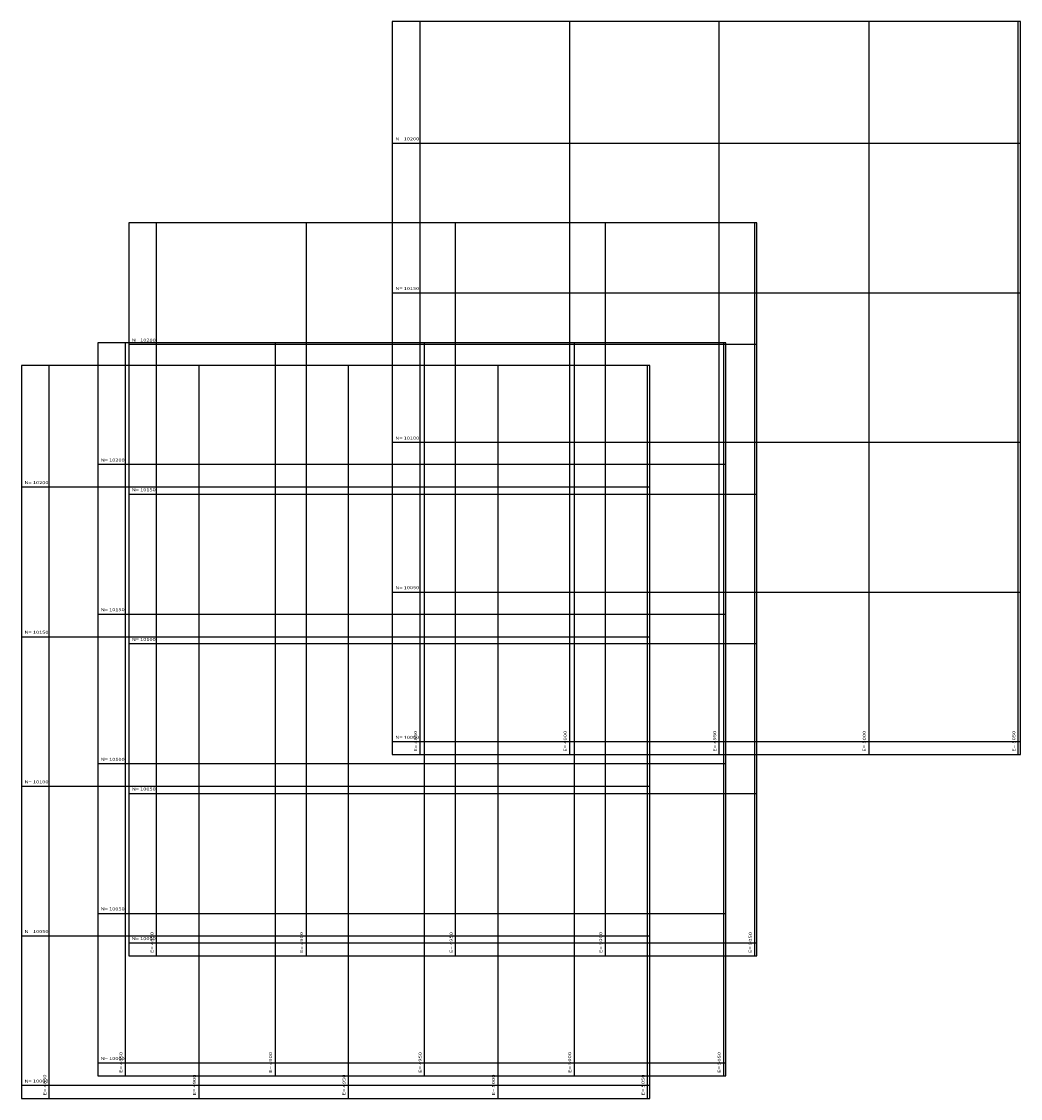
# Model space of a CAD drawing. Extents: x 144 to 7053, y 90 to 11142.
# Drawn here: x 982 to 1065, y 759 to 849 of the extents above; entities that cross this region are included whole.
import ezdxf
from ezdxf.enums import TextEntityAlignment as Align

# ---------------------------------------------------------------- set-up
doc = ezdxf.new("R2010")
doc.units = 0
doc.header["$LTSCALE"] = 12.7
doc.header["$MEASUREMENT"] = 0
doc.linetypes.add('LIN0', pattern=[0])
doc.layers.get('0').update_dxf_attribs({"linetype": 'CONTINUOUS'})
doc.layers.add('TP-MALHA', color=4, linetype='LIN0')
doc.styles.get("Standard").update_dxf_attribs({"font": 'SIMPLEX'})

# ---------------------------------------------------------------- blocks, each defined once
blk = doc.blocks.new('FOLHA0')
at = {"color": 0, "linetype": 'LIN0'}
for p, q in [((5050.723633, 10240.702148), (4840.723633, 10240.702148)), ((4840.723633, 10240.702148), (4840.723633, 9995.702148)), ((4850, 9995.702148), (4850, 10240.702148)), ((4900, 10240.702148), (4900, 9995.702148)), ((4950, 9995.702148), (4950, 10240.702148)), ((5000, 10240.702148), (5000, 9995.702148)), ((5050, 9995.702148), (5050, 10240.702148)), ((5050.723633, 9995.702148), (5050.723633, 10240.702148)), ((5050.723633, 10200), (4840.723633, 10200)), ((4840.723633, 10150), (5050.723633, 10150)), ((5050.723633, 10100), (4840.723633, 10100)), ((4840.723633, 10050), (5050.723633, 10050)), ((5050.723633, 10000), (4840.723633, 10000)), ((4840.723633, 9995.702148), (5050.723633, 9995.702148))]:
    blk.add_line(p, q, dxfattribs=at)
at = {"color": 0}
for s, width, p, p2 in [('N= 10200', 1.070064, (4841.723633, 10201), (4849.723633, 10201)), ('N= 10150', 1.098039, (4841.723633, 10151), (4849.723633, 10151)), ('N= 10100', 1.098039, (4841.723633, 10101), (4849.723633, 10101)), ('N= 10050', 1.070064, (4841.723633, 10051), (4849.723633, 10051)), ('N= 10000', 1.070064, (4841.723633, 10001), (4849.723633, 10001))]:
    blk.add_text(s, height=1, dxfattribs=dict(at, width=width)).set_placement(p, p2, align=Align.FIT)
at = {"color": 0, "width": 1.065217}
for s, p, p2 in [('E= 4850', (4849, 9996.702148), (4849, 10003.702148)), ('E= 4900', (4899, 9996.702148), (4899, 10003.702148)), ('E= 4950', (4949, 9996.702148), (4949, 10003.702148)), ('E= 5000', (4999, 9996.702148), (4999, 10003.702148)), ('E= 5050', (5049, 9996.702148), (5049, 10003.702148))]:
    blk.add_text(s, height=1, rotation=90, dxfattribs=at).set_placement(p, p2, align=Align.FIT)

msp = doc.modelspace()

# ---------------------------------------------------------------- block references
at = {"layer": 'TP-MALHA', "xscale": 0.25, "yscale": 0.25, "zscale": 0.25}
for p in [(-197.26565, -1711.28879), (-219.29038, -1728.10871), (-221.88443, -1738.12632), (-228.25189, -1740.01175)]:
    msp.add_blockref('FOLHA0', p, dxfattribs=at)

doc.saveas('drawing.dxf')
